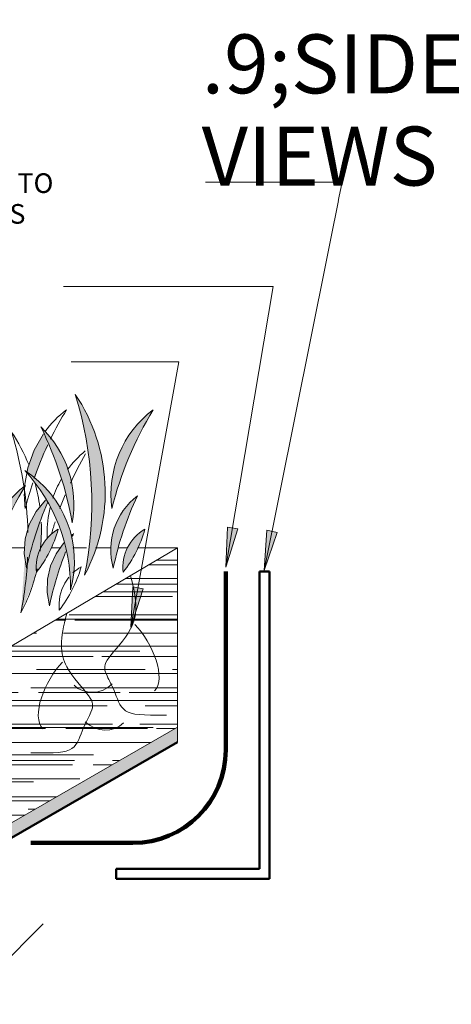
# Model space of a CAD drawing. Units: inches. Extents: x 49 to 58.6, y 105.5 to 117.5.
# Drawn here: x 52.7 to 54, y 108 to 111.1 of the extents above; entities that cross this region are included whole.
import ezdxf

# ---------------------------------------------------------------- set-up
doc = ezdxf.new("R2010")
doc.units = ezdxf.units.IN
doc.header["$MEASUREMENT"] = 0
doc.layers.add('A-ANNO-DIMS', color=1, linetype='Continuous')
for name, color, linetype, lineweight in [('A-ANNO-TEXT', 2, 'Continuous', 9), ('A-DETL-GENF', 3, 'Continuous', 9), ('A-DETL-HLIN', 3, 'Continuous', 140), ('A-DETL-LLIN', 3, 'Continuous', 18), ('A-DETL-MLIN', 3, 'Continuous', 50)]:
    doc.layers.add(name, color=color, linetype=linetype, lineweight=lineweight)
doc.dimstyles.new('Linear_-_3_32__Arial_Arrows', dxfattribs={"dimscale": 12, "dimtxt": 0.0078125, "dimasz": 0.18, "dimexe": 0, "dimexo": 0.005208333333333333, "dimgap": 0, "dimtad": 1, "dimtoh": 1, "dimdec": 5, "dimzin": 1, "dimdsep": 46, "dimlunit": 4, "dimtxsty": 'Standard', "dimtsz": 0.01050655167270992, "dimcen": 0.09, "dimazin": 0, "dimtfac": 1, "dimtdec": 5, "dimtmove": 0, "dimatfit": 3, "dimfxl": 1, "dimtvp": 1, "dimtolj": 1, "dimtzin": 0, "dimarcsym": 0})

# ---------------------------------------------------------------- blocks, each defined once
blk = doc.blocks.new('*D29')
at = {"layer": 'A-ANNO-DIMS', "color": 0, "lineweight": -2}
for p, q in [((-2.10415213850564, 0.09722493809029233), (-2.10415213850564, -0.2668797277364234)), ((-0.3538986461134002, 0.09722493809029233), (-0.3538986461134002, -0.2668797277364234)), ((-1.978073518433121, -0.1408011076639044), (-2.230230758578159, -0.3929583478089425)), ((-0.4799772661859192, -0.3929583478089425), (-0.2278200260408811, -0.1408011076639044)), ((-2.10415213850564, -0.2668797277364234), (-0.3538986461134002, -0.2668797277364234))]:
    blk.add_line(p, q, dxfattribs=at)
at = {"layer": 'Defpoints', "color": 0}
for p in [(-2.10415213850564, 0.1597249380902923), (-0.3538986461134002, 0.1597249380902923), (-0.3538986461134002, -0.2668797277364234)]:
    blk.add_point(p, dxfattribs=at)
at = {"layer": 'A-ANNO-DIMS', "color": 0, "lineweight": 9, "insert": (-1.22902539230952, -0.1575047277364234), "char_height": 0.09374999999999999, "attachment_point": 5}
blk.add_mtext('\\A1;0\'-1{\\H1.000000x;\\S3/4;}"', dxfattribs=at)
blk = doc.blocks.new('Perimeter A')
at = {"layer": 'A-ANNO-TEXT'}
for points in [[(0.3799818969804178, 1.095311567151114), (0.347524334184385, 1.100768706960977), (0.343027569505189, 0.9747703040075635)], [(0.5032012528005652, 1.084211839391088), (0.4709286391184548, 1.090673430811776), (0.4625246161552283, 0.9648752160493217)], [(0.08401810449948499, 0.9078326534918517), (0.05163229164723049, 0.9137006074334693), (0.04553943043070063, 0.7877692948794248)]]:
    blk.add_hatch(color=7, dxfattribs=at).paths.add_polyline_path(points, flags=0)
at = {"layer": 'A-DETL-GENF'}
h = blk.add_hatch(color=47, dxfattribs=at)
edge = h.paths.add_edge_path(flags=0)
edge.add_arc((-0.5863024817587785, 1.2088093904282), 0.5519180318619236, 332.0698921393695, 393.829731271853)
edge.add_spline(control_points=[(-0.1278265509948326, 1.516076920122558), (-0.1000632166028481, 1.425062611198939), (-0.06565451395839972, 1.235638100376605), (-0.08041078310014882, 1.043680144982773), (-0.09867207213365248, 0.9502942119508617)], knot_values=[0, 0, 0, 0, 0.2854639460398576, 0.5709278920797041, 0.5709278920797041, 0.5709278920797041, 0.5709278920797041], degree=3, periodic=0)
h = blk.add_hatch(color=7, dxfattribs=at)
edge = h.paths.add_edge_path(flags=0)
edge.add_spline(control_points=[(0.1154326154974612, 1.467737044495081), (0.08630560597795522, 1.419880649019049), (0.03511992734700442, 1.319655812642111), (1.675102630827041e-06, 1.212736684872539), (-0.0134669378205956, 1.158356415128523)], knot_values=[0, 0, 0, 0, 0.168070090865577, 0.3361401817311631, 0.3361401817311631, 0.3361401817311631, 0.3361401817311631], degree=3, periodic=0)
edge.add_arc((0.3156763068875819, 1.202765520973372), 0.332125645229274, 127.07898982042161, 187.6841340364835, ccw=False)
h = blk.add_hatch(color=7, dxfattribs=at)
edge = h.paths.add_edge_path(flags=0)
edge.add_line((-0.2789176930416417, 1.267923578910782), (-0.2537274445567661, 1.25095603323922))
edge.add_spline(control_points=[(-0.2537274445567661, 1.25095603323922), (-0.2488344187773421, 1.269293783018625), (-0.2369567024968546, 1.305404603589409), (-0.2209379841125383, 1.339879999876317), (-0.2119813937262691, 1.356567252675276)], knot_values=[0, 0, 0, 0, 0.05693797427244138, 0.113754910619936, 0.113754910619936, 0.113754910619936, 0.113754910619936], degree=3, periodic=0)
edge.add_line((-0.2119813937262691, 1.356567252675276), (-0.2261111330320063, 1.391527816547509))
edge.add_spline(control_points=[(-0.2261111330320063, 1.391527816547509), (-0.2351507248087472, 1.379506514662808), (-0.2513847744353939, 1.353893932762688), (-0.268474064704229, 1.311914023224858), (-0.2761604671989915, 1.282689785846628), (-0.2789176930416417, 1.267923578910782)], knot_values=[0, 0, 0, 0, 0.04512242531644874, 0.09041309960827532, 0.1354773698739203, 0.1354773698739203, 0.1354773698739203, 0.1354773698739203], degree=3, periodic=0)
h = blk.add_hatch(color=251, dxfattribs=at)
edge = h.paths.add_edge_path(flags=0)
edge.add_spline(control_points=[(-0.2353027503416385, 1.4142702123617), (-0.2157086671847708, 1.395161781574373), (-0.1807817366456348, 1.352208469673414), (-0.1457839389565123, 1.277055391373054), (-0.1297341378281018, 1.195721297016263), (-0.1326143556745123, 1.14043493499716), (-0.1371717177477336, 1.113448073882054)], knot_values=[0, 0, 0, 0, 0.08210689372527509, 0.1642137874505591, 0.2463206811758357, 0.3284275749011217, 0.3284275749011217, 0.3284275749011217, 0.3284275749011217], degree=3, periodic=0)
edge.add_spline(control_points=[(-0.1371717177477336, 1.113448073882054), (-0.146554555062913, 1.165470833922868), (-0.1723765945664653, 1.268380615083004), (-0.2122044511933012, 1.36672156595823), (-0.2353027503416385, 1.4142702123617)], knot_values=[0, 0, 0, 0, 0.1585864016399848, 0.3171728032800031, 0.3171728032800031, 0.3171728032800031, 0.3171728032800031], degree=3, periodic=0)
h = blk.add_hatch(color=253, dxfattribs=at)
edge = h.paths.add_edge_path(flags=0)
edge.add_arc((-0.4675250708249905, 0.9939726635993651), 0.3370131810413619, 344.5187288694106, 417.4129149925111)
edge.add_spline(control_points=[(-0.286016216944077, 1.277931146759229), (-0.2554217290359233, 1.244332279343993), (-0.202003717809589, 1.169450425336876), (-0.1527305474461258, 1.040860208024469), (-0.1424311669910168, 0.9494561668383028), (-0.1427394840061638, 0.9040159696273946)], knot_values=[0, 0, 0, 0, 0.1363237295467595, 0.2726474590935014, 0.4089711886402411, 0.4089711886402411, 0.4089711886402411, 0.4089711886402411], degree=3, periodic=0)
h = blk.add_hatch(color=7, dxfattribs=at)
edge = h.paths.add_edge_path(flags=0)
edge.add_spline(control_points=[(-0.2833604732222028, 1.231272483336141), (-0.3124874827417088, 1.18341608786011), (-0.3636731613726667, 1.083191251483186), (-0.3987914136170332, 0.9762721237135992), (-0.4122600265402596, 0.9218918539695835)], knot_values=[0, 0, 0, 0, 0.168070090865577, 0.3361401817311631, 0.3361401817311631, 0.3361401817311631, 0.3361401817311631], degree=3, periodic=0)
edge.add_arc((-0.08311678183208215, 0.9663009598144328), 0.332125645229274, 127.07898982042161, 187.6841340364835, ccw=False)
h = blk.add_hatch(color=251, dxfattribs=at)
edge = h.paths.add_edge_path(flags=0)
edge.add_spline(control_points=[(-0.2799158442731482, 0.9721216504491395), (-0.2724543424775234, 1.007104409270141), (-0.2539013655227649, 1.076322357152719), (-0.2281609964203071, 1.143201718944084), (-0.2136078946193507, 1.175849191635024)], knot_values=[0, 0, 0, 0, 0.1073089316598067, 0.2145416328577852, 0.2145416328577852, 0.2145416328577852, 0.2145416328577852], degree=3, periodic=0)
edge.add_line((-0.2136078946193507, 1.175849191635024), (-0.2194129854266933, 1.184033264960561))
edge.add_spline(control_points=[(-0.2194129854266933, 1.184033264960561), (-0.2416603938059154, 1.163097580809165), (-0.2732625908667075, 1.117285274690829), (-0.2905281877223445, 1.041352537163064), (-0.2858100262864482, 0.9944717147914162), (-0.2799158442731482, 0.9721216504491395)], knot_values=[0, 0, 0, 0, 0.09164742470092006, 0.1607753352332144, 0.2301179687236463, 0.2301179687236463, 0.2301179687236463, 0.2301179687236463], degree=3, periodic=0)
h = blk.add_hatch(color=251, dxfattribs=at)
edge = h.paths.add_edge_path(flags=0)
edge.add_spline(control_points=[(0.06629928231551219, 1.198666771572093), (0.04933856954713889, 1.162588883357785), (0.01960366159549665, 1.088383241227277), (-0.001085129616569702, 1.011165264090621), (-0.009139695367053946, 0.9721216504491395)], knot_values=[0, 0, 0, 0, 0.1195973166945367, 0.2391946333890634, 0.2391946333890634, 0.2391946333890634, 0.2391946333890634], degree=3, periodic=0)
edge.add_arc((0.1967608484297543, 1.029390326272207), 0.2137164831414482, 127.62148579581469, 195.5432468259573, ccw=False)
h = blk.add_hatch(color=47, dxfattribs=at)
edge = h.paths.add_edge_path(flags=0)
edge.add_spline(control_points=[(-0.2980686164934809, 0.8320619313713848), (-0.2950413630779991, 0.8396482154507368), (-0.2905051040235378, 0.8510294981878559), (-0.2844382743425484, 0.8661971153648835), (-0.2799323830531293, 0.8775964028396004), (-0.275247154309973, 0.8889336365622427), (-0.2704306825164338, 0.9002168696394648), (-0.265797240330798, 0.9115585682938985), (-0.2616459243131146, 0.9230559943449492), (-0.258094528851089, 0.9347243197177448), (-0.2548976466210178, 0.9464836468320215), (-0.25203836859734, 0.9583338529937038), (-0.2493836765654649, 0.9702468980726024), (-0.2470343082219912, 0.9822505811320781), (-0.2450362499993801, 0.9943420207900715), (-0.2432032092029033, 1.00646715278171), (-0.2414673916668235, 1.018600389177251), (-0.2395190658791648, 1.030691879326554), (-0.2375280329575133, 1.042763073903913), (-0.2358561456339672, 1.054866639340361), (-0.2349119711351548, 1.067035843429565), (-0.2347558253139681, 1.079240359883002), (-0.2352118461385544, 1.095591594507354), (-0.2364115857038342, 1.107846929938219), (-0.2375653235118591, 1.115981830904246)], knot_values=[0, 0, 0, 0, 0.0245039532395678, 0.03675592985934113, 0.04900790647911183, 0.06127603934624359, 0.07355585078302695, 0.08581303094382359, 0.09802639934182894, 0.1102117280605698, 0.1223928318984187, 0.1345804419978894, 0.1467791173004031, 0.1590064288969412, 0.1712689993390335, 0.1835421417751175, 0.1957950361139735, 0.2080384562629168, 0.2202831775109899, 0.2324986890867326, 0.2446820704812944, 0.2568724499891525, 0.269097568618639, 0.2937464939889269, 0.2937464939889269, 0.2937464939889269, 0.2937464939889269], degree=3, periodic=0)
edge.add_spline(control_points=[(-0.2375653235118591, 1.115981830904246), (-0.2457665320076003, 1.092386319727098), (-0.2610455088730461, 1.044752288516563), (-0.2740105260367827, 0.996437313178788), (-0.2799158442731482, 0.9721216504491395)], knot_values=[0, 0, 0, 0, 0.07494045447228533, 0.1500078784129861, 0.1500078784129861, 0.1500078784129861, 0.1500078784129861], degree=3, periodic=0)
edge.add_line((-0.2799158442731482, 0.9721216504491395), (-0.2853178650211419, 1.007214781016131))
edge.add_line((-0.2853178650211419, 1.007214781016131), (-0.2980686164934809, 0.8320619313713848))
h = blk.add_hatch(color=251, dxfattribs=at)
edge = h.paths.add_edge_path(flags=0)
edge.add_arc((-0.5541710363169869, 1.198105337818234), 0.3872898735543532, 321.8854404987862, 344.4336507709055)
edge.add_arc((-0.1122565495128143, 0.9744864934115043), 0.1380682044982235, 119.9023773618058, 186.4167139078733)
h = blk.add_hatch(color=251, dxfattribs=at)
edge = h.paths.add_edge_path(flags=0)
edge.add_arc((-0.2833948874108927, 1.198105337818234), 0.3872898735543532, 321.8854404987862, 344.4336507709055)
edge.add_arc((0.15851959939328, 0.9744864934115043), 0.1380682044982235, 119.9023773618058, 186.4167139078733)
h = blk.add_hatch(color=251, dxfattribs=at)
edge = h.paths.add_edge_path(flags=0)
edge.add_spline(control_points=[(-0.2085362397268824, 0.8538893698696626), (-0.2019941067304529, 0.882572494454493), (-0.1867465053150426, 0.939419494372487), (-0.1671910546262581, 0.9949327289417482), (-0.1563833993673924, 1.022244624734356)], knot_values=[0, 0, 0, 0, 0.08825922195910707, 0.1763767887425185, 0.1763767887425185, 0.1763767887425185, 0.1763767887425185], degree=3, periodic=0)
edge.add_spline(control_points=[(-0.1563833993673924, 1.022244624734356), (-0.1564422763057323, 1.027236101809919), (-0.1575641346396353, 1.037219906515759), (-0.1608122101153739, 1.046728798996497), (-0.162890821619996, 1.051244561813846)], knot_values=[0, 0, 0, 0, 0.01497547291430559, 0.02988904580906257, 0.02988904580906257, 0.02988904580906257, 0.02988904580906257], degree=3, periodic=0)
edge.add_spline(control_points=[(-0.162890821619996, 1.051244561813846), (-0.1808569131141695, 1.029960663299377), (-0.2055849496655497, 0.9862185681806892), (-0.2181926501043137, 0.9167110239928604), (-0.2136527053203707, 0.8742970137165571), (-0.2085362397268824, 0.8538893698696626)], knot_values=[0, 0, 0, 0, 0.08355873991367466, 0.1463601532869698, 0.2094779109147688, 0.2094779109147688, 0.2094779109147688, 0.2094779109147688], degree=3, periodic=0)
h = blk.add_hatch(dxfattribs=at)
h.set_pattern_fill('FP1_1', color=251, style=0, pattern_type=2)
h.set_pattern_definition([(0, (-52.95681390987234, -108.4361494080335), (0.187, 0.085), [1.275, -0.17, 0.425, -0.085]), (0, (-52.84381390987234, -108.3931494080335), (-0.085, 0.113), [0.255, -0.028, 0.51, -0.064]), (0, (-52.91381390987234, -108.3641494080335), (0.442, 0.057), [0.68, -0.119, 0.34, -0.085])])
h.paths.add_polyline_path([(-0.3538986461134002, 0.1597249380902923), (0.191799850628172, 0.4747841120804281), (0.191799850628172, 1.035652171385721), (-0.3538986461134002, 0.7120799751589288)], flags=0)
blk.add_hatch(color=7, dxfattribs=at).paths.add_polyline_path([(-0.4271965513097911, 0.1122124284598129), (-0.3538986461134002, 0.1122124284598129), (0.191799850628172, 0.4272716024499346), (0.191799850628172, 0.4747841120803997), (-0.3538986461134002, 0.1597249380902923), (-0.5070238066424011, 0.1597249380902923)], flags=0)
at = {"layer": 'A-ANNO-TEXT', "color": 7}
for p, q in [((0.1417982564029643, 2.180471516595716), (0.0347502494313332, 2.180471516595716)), ((-0.2551102713718123, 1.854095229157352), (-0.3352497505686571, 1.854095229157352)), ((0.4908698177044428, 1.854095229157352), (-0.2551102713718123, 1.854095229157352)), ((0.343027569505189, 0.9747703040075635), (0.4908698177044428, 1.854095229157352)), ((0.1958559570580363, 1.617380936073303), (-0.315249750568654, 1.617380936073303)), ((0.04553943043070063, 0.7877692948794248), (0.1958559570580363, 1.617380936073303)), ((0.347524334184385, 1.100768706960977), (0.343027569505189, 0.9747703040075635)), ((0.343027569505189, 0.9747703040075635), (0.3799818969804178, 1.095311567151114)), ((0.3799818969804178, 1.095311567151114), (0.347524334184385, 1.100768706960977)), ((0.4709286391184548, 1.090673430811776), (0.4625246161552283, 0.9648752160493217)), ((0.4625246161552283, 0.9648752160493217), (0.5032012528005652, 1.084211839391088)), ((0.5032012528005652, 1.084211839391088), (0.4709286391184548, 1.090673430811776)), ((0.05163229164723049, 0.9137006074334693), (0.04553943043070063, 0.7877692948794248)), ((0.04553943043070063, 0.7877692948794248), (0.08401810449948499, 0.9078326534918517)), ((0.08401810449948499, 0.9078326534918517), (0.05163229164723049, 0.9137006074334693))]:
    blk.add_line(p, q, dxfattribs=at)
at = {"layer": 'A-DETL-HLIN'}
for p, q in [((0.3424493495420791, 0.4023996954620799), (0.3424493495420791, 0.9621182836470297)), ((-0.266672645149356, 0.1122124284598129), (0.05226208253981923, 0.1122124284598129))]:
    blk.add_line(p, q, dxfattribs=at)
blk.add_arc((0.05226208253981923, 0.4023996954620799), 0.2901872670022598, 270, 0, dxfattribs=at)
at = {"layer": 'A-DETL-LLIN'}
for p, q in [((0.191799850628172, 1.035652171385721), (-0.3538986461134002, 0.7120799751589288)), ((-0.3538986461134002, 0.7120799751589288), (0.1917998506281791, 1.035652171385721)), ((-0.2864596821954137, 1.035652171385721), (-0.3344605309076343, 1.035652171385721)), ((-0.175083724639876, 1.035652171385721), (-0.2037901415947587, 1.035652171385721)), ((-0.0924581959155546, 1.035652171385721), (-0.1358133646084099, 1.035652171385721)), ((-0.01568353328931948, 1.035652171385721), (-0.06461057752900246, 1.035652171385721)), ((0.03577372694498848, 1.035652171385721), (0.007913218043668735, 1.035652171385721)), ((0.1917998506281791, 1.035652171385721), (0.06698600731133553, 1.035652171385721)), ((0.191799850628172, 0.4747841120804281), (0.191799850628172, 1.035652171385721)), ((-0.3538986461134002, 0.1597249380902923), (0.191799850628172, 0.4747841120804281)), ((0.191799850628172, 0.4272716024499346), (0.191799850628172, 0.4747841120803997)), ((-0.3538986461134002, 0.1122124284598129), (0.191799850628172, 0.4272716024499346))]:
    blk.add_line(p, q, dxfattribs=at)
for points in [[(-0.227646698510668, 1.392531976777462), (-0.2567871247290086, 1.341646477335956), (-0.276517578683162, 1.28642671955663), (-0.2862199495255382, 1.228588490453774)], [(-0.2205431765615771, 1.184941772377115), (-0.2505682354306202, 1.149822034411628), (-0.2723947411191574, 1.108890846374834), (-0.2848754969746494, 1.064214351011486), (-0.2874225286506586, 1.017897279274223), (-0.2799158442731482, 0.9721216504491395)], [(-0.2066710883442298, 1.162034518422843), (-0.2126300193938846, 1.13065847265355), (-0.2155427968534482, 1.098854665673315), (-0.2153843599157028, 1.066987731757592)], [(-0.1636106327786635, 1.051723809522073), (-0.1880849148141337, 1.017375916676642), (-0.2053498665214235, 0.9788510252977716), (-0.2147026427055394, 0.9376834240698599), (-0.2157780713096713, 0.8954804707783381), (-0.2085362397268824, 0.8538893698696626)], [(-0.1479450265416702, 0.9434258218739728), (-0.160387960971299, 0.9253913658278634), (-0.1698326057746371, 0.9055823671076837), (-0.1760193516474331, 0.8845271558462429), (-0.1787918983673578, 0.8627576650289654), (-0.1780802018643257, 0.8408238729133046)]]:
    blk.add_lwpolyline(points, dxfattribs=at)
for centre, radius, start, end in [((-0.5863024817587501, 1.2088093904282), 0.5519180318618999, 332.0698921393671, 33.8297312718543), ((-1.22901765281555, 1.175690623103392), 1.152599095057574, 348.722858352037, 17.17676505918575), ((0.04447074000880491, 1.203254781694739), 0.3314764112230904, 127.0707605973009, 143.8746215620012), ((0.7831100682783187, 0.8953438311650928), 1.099240261810599, 148.6196338193731, 154.0861009337884), ((0.3156763068876671, 1.20276552097333), 0.3321256452293569, 127.0789898204235, 187.6841340364694), ((1.055062452326361, 0.8947095703737489), 1.100574720933111, 148.6233300054259, 166.1397938514722), ((-0.7854277205634688, 1.090686586005475), 0.5516317144760302, 21.85546704896331, 33.83597379368317), ((-1.428034716225341, 1.057547347923645), 1.152210254826544, 1.282073729583437, 17.17810932279446), ((-0.4708917768612011, 1.17100213346059), 0.3386466412481774, 350.2149055481626, 45.91872831813339), ((-1.273010788279976, 0.9093433099061059), 1.154031693163256, 10.18705396298988, 25.94657990330504), ((0.7832533881827715, 0.8952625579709235), 1.099405082945176, 155.1215400937675, 161.0555111943477), ((0.1159131438543142, 1.084799380471054), 0.3316659769126766, 129.9932389531215, 143.8528146028389), ((0.8534795278378695, 0.7776357598262251), 1.098103942790095, 149.8345896779707, 155.1979858056963), ((-0.4675250708249834, 0.9939726635993651), 0.3370131810413641, 344.5187288694058, 57.41291499251356), ((-0.6871989330472843, 0.9097980827960441), 0.5444901509511956, 359.3915465549384, 42.54009730698727), ((0.7752087323453978, 0.8971345443244445), 1.091180563757242, 161.7127160477219, 166.1492347838701), ((-0.7850440224591111, 1.09078183110023), 0.5512347369284852, 7.645941992387289, 15.44431328618977), ((0.1157446089865957, 1.08469405057312), 0.331565343419804, 150.198752695483, 161.2639428425046), ((-0.08311678183199689, 0.9663009598143901), 0.3321256452293569, 127.0789898204235, 187.6841340364694), ((0.6562693636066967, 0.6582450092148093), 1.100574720933111, 148.6233300054259, 166.1397938514722), ((0.04438102182309223, 1.202746925112123), 0.331608688210589, 176.020849367941, 187.6929434181643), ((0.8516309240275888, 0.7782709695706558), 1.096154637006433, 157.2666697660217, 159.6626967134358), ((0.7093811025435741, 0.7684859736090743), 1.010037592301891, 156.1917938510481, 168.3687610341503), ((0.1967608484297543, 1.029390326272207), 0.2137164831414482, 127.6214857958129, 195.5432468259569), ((0.9806530336783794, 0.7683561235695748), 1.010549373566533, 154.7975153510507, 168.3672172707232), ((-0.786126133464947, 1.090773433005694), 0.5523346773778092, 353.1528222692166, 2.631033771581838), ((0.8356389433323486, 0.7826409543672952), 1.079605666128187, 161.9316241028088, 163.9345723991037), ((-0.1122565495128143, 0.9744864934115043), 0.1380682044982235, 119.902377361807, 186.4167139078734), ((-0.5541710363169869, 1.198105337818234), 0.3872898735543532, 321.8854404987857, 344.4336507709053), ((-0.02122047005094885, 0.9347102626724535), 0.1837170849601029, 127.5145135257132, 130.6036887214905), ((0.7852095319066095, 0.6482257910491427), 1.014934346705875, 154.7955906012072, 155.7131965073655), ((0.15851959939328, 0.9744864934115043), 0.1380682044982235, 119.902377361807, 186.4167139078734), ((-0.2833948874108927, 1.198105337818234), 0.3872898735543532, 321.8854404987857, 344.4336507709053), ((0.7807036290334182, 0.6502630842253438), 1.009979792941522, 158.3547890951488, 168.3686300302387), ((-1.426281229277045, 1.057127591754025), 1.150442632697243, 348.7182392273052, 357.4874924794873), ((-0.784941977774281, 1.090238415354222), 0.5510905250560841, 332.0641371169317, 347.3856518187222), ((-0.4827914317707283, 1.079873057238757), 0.3872898735543555, 321.8854404987886, 344.4336507709053), ((-0.04087723793481501, 0.8562546607299453), 0.138067670174624, 119.9023646303482, 133.0485333081379)]:
    blk.add_arc(centre, radius, start, end, dxfattribs=at)
for points in [[(0.04489444260626385, 0.9485445363178684), (0.06670935172415682, 0.8671301871273869), (0.06670935172415682, 0.787163421557949), (-0.03870681837391743, 0.6817472514598677), (-0.03870681837391743, 0.6502227728087178), (-0.003322404454550565, 0.5889351701043353), (0.0173203476248176, 0.5118953705360667), (0.08029721419588753, 0.5118953705360667), (0.1570649860020481, 0.5118953705360667)], [(-0.1545021017535717, 0.8303122557384057), (-0.1763170108714647, 0.7488979065479242), (-0.1763170108714647, 0.6689311409784722), (-0.07090084077339043, 0.563514970880405), (-0.07090084077339043, 0.5319904922292551), (-0.1062852546927573, 0.4707028895248726), (-0.1269280067721255, 0.393663089956604), (-0.1899048733431954, 0.393663089956604), (-0.266672645149356, 0.393663089956604)]]:
    blk.add_open_spline(points, degree=3, knots=[0, 0, 0, 0, 0.008703724429890708, 0.01594184169841072, 0.02292446069663296, 0.02798142669459045, 0.03391207013476794, 0.04000935090737421, 0.04000935090737421, 0.04000935090737421, 0.04000935090737421], dxfattribs=at)
for points in [[(0.05806464745347739, 0.7958081258286143), (0.1154289603658327, 0.7384438129162589), (0.1570649860020481, 0.6252286145462449), (0.1195737486083388, 0.5877373771525356)], [(-0.1676723066007852, 0.6775758452491516), (-0.2250366195131406, 0.6202115323367963), (-0.266672645149356, 0.5069963339667822), (-0.2291814077556467, 0.4695050965730729)], [(-0.01253823077901473, 0.6095817863160704), (-0.04645214946710041, 0.5756678676279847), (-0.1018030817164117, 0.5756678676279847), (-0.1319393462317748, 0.6058041321433478)], [(-0.09706942836829313, 0.4913495057366077), (-0.06315550968020744, 0.4574355870485221), (-0.007804577430896131, 0.4574355870485221), (0.02233168708446698, 0.487571851563871)]]:
    blk.add_open_spline(points, degree=3, dxfattribs=at)
at = {"layer": 'A-DETL-MLIN'}
for p, q in [((0.447868606860915, 0.03078493178742292), (0.447868606860915, 0.9621182836470297)), ((0.447868606860915, 0.9621182836470297), (0.4786535386483592, 0.9621182836470297)), ((0.4786535386483592, 0.9621182836470297), (0.4786535386483592, 0)), ((-0.3538986461134002, 0.1122124284598129), (0.191799850628172, 0.4272716024499346)), ((0, 0.03078493178742292), (0.447868606860915, 0.03078493178742292)), ((0, 0), (0, 0.03078493178742292)), ((0.4786535386483592, 0), (0, 0))]:
    blk.add_line(p, q, dxfattribs=at)
at = {"layer": 'A-ANNO-TEXT', "color": 7, "insert": (0.2671910503018893, 2.642570822088814), "char_height": 0.1844124251497006, "width": 1.5975, "attachment_point": 1, "line_spacing_factor": 0.9385317878468563, "bg_fill": 3, "box_fill_scale": 1.25, "bg_fill_color": 7, "bg_fill_transparency": 5505103}
blk.add_mtext('\\fArial|b0|i0|c0|p34|;\\W.9;SIDE VIEWS', dxfattribs=at)
at = {"layer": 'A-ANNO-DIMS', "lineweight": 9}
dim = blk.add_linear_dim(base=(-0.3538986461134002, -0.2668797277364234), p1=(-2.10415213850564, 0.1597249380902923), p2=(-0.3538986461134002, 0.1597249380902923), dimstyle='Linear_-_3_32__Arial_Arrows', dxfattribs=at)
dim.commit()
dim.dimension.update_dxf_attribs({"geometry": '*D29', "text_midpoint": (-1.22902539230952, -0.1575047277364234)})
at = {"layer": 'A-ANNO-TEXT', "color": 7}
for p, q in [((0.7059101288385392, 2.18047151659573), (0.1417982564029643, 2.180471516595716)), ((0.4625246161552283, 0.9648752160493217), (0.7059101288385392, 2.18047151659573))]:
    blk.add_line(p, q, dxfattribs=at)
at = {"layer": 'A-ANNO-TEXT', "color": 7, "char_height": 0.06147080838323352, "attachment_point": 1, "line_spacing_factor": 0.9385317878468564, "bg_fill": 3, "box_fill_scale": 1.25, "bg_fill_color": 7}
for s, insert, width, bg_fill_transparency in [('\\fArial|b0|i0|c0|p34|;FILTER FABRIC, CUT ALONG\\PSIDE OF MODULE', (-1.587749750568662, 1.88143142215597), 1.407, 2244620), ('\\fArial|b0|i0|c0|p34|;ROOTS HOLD SOIL IN PLACE', (-1.587749750568662, 1.644717129071935), 1.431, 2237532)]:
    blk.add_mtext(s, dxfattribs=dict(at, insert=insert, width=width, bg_fill_transparency=bg_fill_transparency))
at = {"layer": 'A-ANNO-TEXT', "color": 7, "insert": (-1.587749750568662, 2.207807709594334), "char_height": 0.06147080838323352, "width": 1.851, "attachment_point": 1, "line_spacing_factor": 0.9385317878468564, "bg_fill": 3, "box_fill_scale": 1.25, "bg_fill_color": 7, "bg_fill_transparency": 2254492}
blk.add_mtext('\\fArial|b0|i0|c0|p34|;ROOFEDGE, REMOVE BASE TABS TO\\PBEND ON CURVED APPLICATIONS', dxfattribs=at)

msp = doc.modelspace()

# ---------------------------------------------------------------- block references
msp.add_blockref('Perimeter A', (52.95681390987234, 108.4361494080335))

doc.saveas('drawing.dxf')
